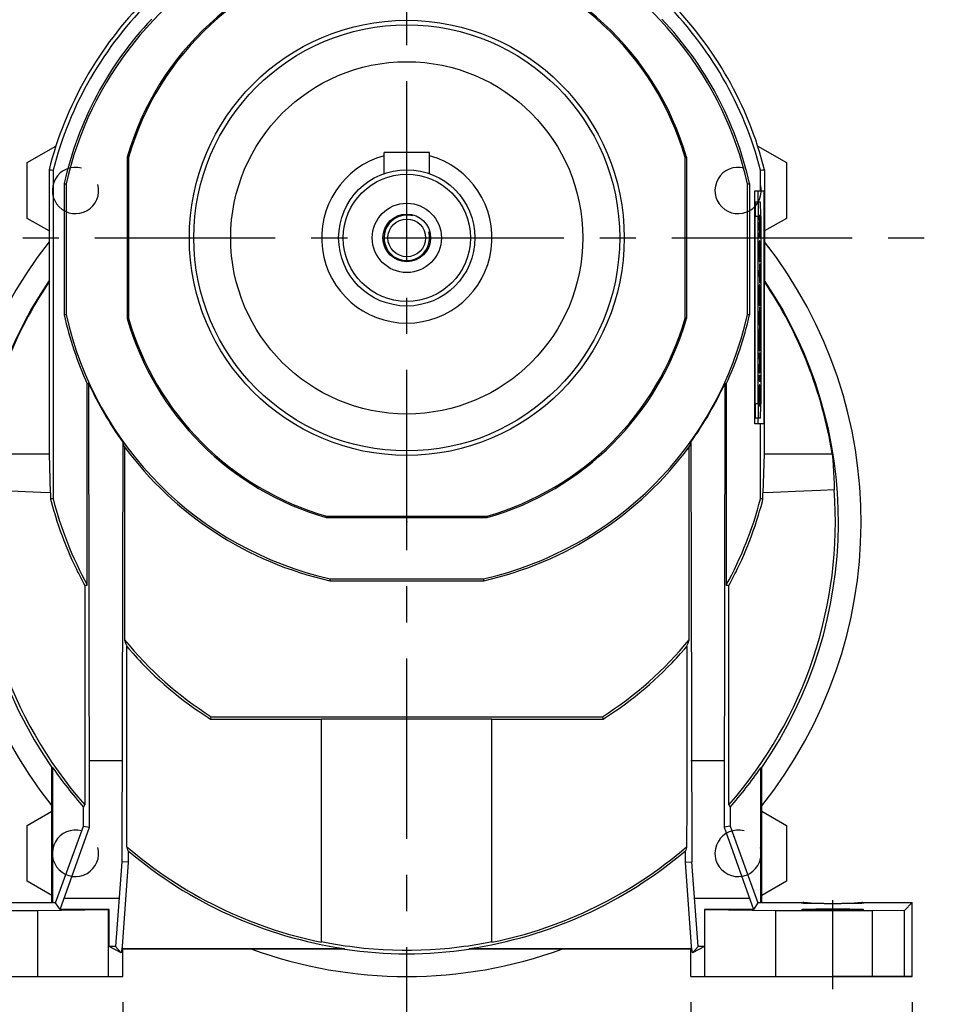
# Model space of a CAD drawing. Extents: x -1206 to 86, y -116 to 805.
# Drawn here: x -238 to -74, y 455 to 628 of the extents above; entities that cross this region are included whole.
import ezdxf

# ---------------------------------------------------------------- set-up
doc = ezdxf.new("R2010")
doc.units = 0
doc.header["$MEASUREMENT"] = 0
doc.linetypes.add('CENTER', pattern=[50.8, 31.75, -6.35, 6.35, -6.35])
doc.styles.add('MX_NOTE_STANDARD', font='txt.shx', dxfattribs={"height": 3.15, "bigfont": 'extfont.shx'})
doc.dimstyles.new('MXDIMSTYLE', dxfattribs={"dimtxt": 3.15, "dimasz": 2.5, "dimexe": 1.5, "dimexo": 1, "dimgap": 1, "dimtad": 1, "dimdec": 4, "dimdsep": 46, "dimtxsty": 'MX_NOTE_STANDARD', "dimcen": 2.5, "dimadec": 0, "dimazin": 0, "dimtfac": 1, "dimtdec": 4, "dimtmove": 2, "dimatfit": 3, "dimfxl": 0, "dimtolj": 1, "dimarcsym": 0})

# ---------------------------------------------------------------- blocks, each defined once
blk = doc.blocks.new('*D3')
at = {"color": 3, "linetype": 'Continuous', "lineweight": -2}
for p, q in [((-220.38, 642.99), (-351.28, 642.99)), ((-347.53, 635.49), (-347.53, 466.99)), ((-263.38, 459.49), (-351.28, 459.49))]:
    blk.add_line(p, q, dxfattribs=at)
at = {"color": 3, "linetype": 'Continuous'}
for points in [[(-348.78, 635.49), (-346.28, 635.49), (-347.53, 642.99)], [(-348.78, 466.99), (-346.28, 466.99), (-347.53, 459.49)]]:
    blk.add_solid(points, dxfattribs=at)
at = {"layer": 'DEFPOINTS', "color": 0, "linetype": 'Continuous'}
for p in [(-215.88, 642.99), (-347.53, 459.49), (-258.88, 459.49)]:
    blk.add_point(p, dxfattribs=at)
at = {"color": 3, "linetype": 'Continuous', "insert": (-356.53, 551.24), "char_height": 9, "attachment_point": 5, "rotation": 90}
blk.add_mtext('\\A1;184', dxfattribs=at)
blk = doc.blocks.new('*D6')
at = {"color": 3, "linetype": 'Continuous', "lineweight": -2}
for p, q in [((-258.88, 454.99), (-258.88, 361.15)), ((-80.88, 454.99), (-80.88, 361.15)), ((-88.38, 364.9), (-251.38, 364.9))]:
    blk.add_line(p, q, dxfattribs=at)
at = {"color": 3, "linetype": 'Continuous'}
for points in [[(-251.38, 366.15), (-251.38, 363.65), (-258.88, 364.9)], [(-88.38, 366.15), (-88.38, 363.65), (-80.88, 364.9)]]:
    blk.add_solid(points, dxfattribs=at)
at = {"layer": 'DEFPOINTS', "color": 0, "linetype": 'Continuous'}
for p in [(-258.88, 459.49), (-80.88, 459.49), (-258.88, 364.9)]:
    blk.add_point(p, dxfattribs=at)
at = {"color": 3, "linetype": 'Continuous', "insert": (-169.88, 373.9), "char_height": 9, "attachment_point": 5}
blk.add_mtext('\\A1;178', dxfattribs=at)
blk = doc.blocks.new('*D7')
at = {"color": 3, "linetype": 'Continuous', "lineweight": -2}
for p, q in [((-219.88, 454.99), (-219.88, 411.64)), ((-119.88, 454.99), (-119.88, 411.64)), ((-212.38, 415.39), (-127.38, 415.39))]:
    blk.add_line(p, q, dxfattribs=at)
at = {"color": 3, "linetype": 'Continuous'}
for points in [[(-212.38, 416.64), (-212.38, 414.14), (-219.88, 415.39)], [(-127.38, 416.64), (-127.38, 414.14), (-119.88, 415.39)]]:
    blk.add_solid(points, dxfattribs=at)
at = {"layer": 'DEFPOINTS', "color": 0, "linetype": 'Continuous'}
for p in [(-219.88, 459.49), (-119.88, 459.49), (-119.88, 415.39)]:
    blk.add_point(p, dxfattribs=at)
at = {"color": 3, "linetype": 'Continuous', "insert": (-169.88, 424.39), "char_height": 9, "attachment_point": 5}
blk.add_mtext('\\A1;100', dxfattribs=at)
blk = doc.blocks.new('*D8')
at = {"color": 3, "linetype": 'Continuous', "lineweight": -2}
for p, q in [((-244.88, 453.46), (-244.88, 388.46)), ((-94.88, 452.76), (-94.88, 388.46)), ((-237.38, 392.21), (-102.38, 392.21))]:
    blk.add_line(p, q, dxfattribs=at)
at = {"color": 3, "linetype": 'Continuous'}
for points in [[(-237.38, 393.46), (-237.38, 390.96), (-244.88, 392.21)], [(-102.38, 393.46), (-102.38, 390.96), (-94.88, 392.21)]]:
    blk.add_solid(points, dxfattribs=at)
at = {"layer": 'DEFPOINTS', "color": 0, "linetype": 'Continuous'}
for p in [(-244.88, 457.96), (-94.88, 457.26), (-94.88, 392.21)]:
    blk.add_point(p, dxfattribs=at)
at = {"color": 3, "linetype": 'Continuous', "insert": (-169.88, 401.21), "char_height": 9, "attachment_point": 5}
blk.add_mtext('\\A1;150', dxfattribs=at)

msp = doc.modelspace()

# ---------------------------------------------------------------- linework, layer by layer
at = {"color": 1, "linetype": 'CENTER'}
for p, q in [((-169.88, 432.91), (-169.88, 650.53)), ((-275.6, 589.49), (-74.17, 589.49)), ((-94.88, 457.26), (-94.88, 472.93))]:
    msp.add_line(p, q, dxfattribs=at)
at = {"color": 0, "linetype": 'Continuous'}
for p, q in [((-236.72, 602.74), (-231.68, 605.64)), ((-108.08, 605.64), (-103.04, 602.74)), ((-219.12, 603.67), (-219.12, 575.31)), ((-218.88, 603.63), (-218.88, 575.35)), ((-173.88, 600.81), (-173.88, 604.49)), ((-165.88, 604.49), (-173.88, 604.49)), ((-165.88, 600.81), (-165.88, 604.49)), ((-120.88, 575.35), (-120.88, 603.63)), ((-120.64, 603.67), (-120.64, 575.31)), ((-236.72, 592.92), (-236.72, 602.74)), ((-232.88, 601.49), (-232.88, 582)), ((-232.16, 601.4), (-232.16, 543.58)), ((-107.6, 597.77), (-107.6, 601.4)), ((-106.88, 601.49), (-106.88, 582)), ((-103.04, 602.74), (-103.04, 592.92)), ((-230.23, 599.03), (-230.23, 575.95)), ((-229.88, 599), (-229.88, 575.99)), ((-109.88, 575.99), (-109.88, 599)), ((-109.53, 599.03), (-109.53, 575.95)), ((-108.6, 556.77), (-108.6, 597.77)), ((-108.6, 597.77), (-107, 597.77)), ((-108, 595.77), (-108, 597.77)), ((-107, 597.77), (-107, 556.77)), ((-107.6, 595.77), (-108.49, 595.77)), ((-232.88, 590.71), (-236.72, 592.92)), ((-108.53, 560.27), (-108.53, 593.27)), ((-108.03, 593.27), (-108.53, 593.27)), ((-108.03, 560.27), (-108.03, 593.27)), ((-107.82, 593.5), (-107.82, 592.6)), ((-107.82, 593.5), (-107.66, 593.5)), ((-107.72, 592.6), (-107.72, 593.5)), ((-107.66, 593.5), (-107.66, 592.06)), ((-107.56, 593.27), (-107.56, 560.27)), ((-103.04, 592.92), (-106.88, 590.71)), ((-107.77, 592.6), (-107.82, 591.91)), ((-107.82, 592.6), (-107.67, 592.6)), ((-107.82, 591.91), (-107.82, 591.1)), ((-107.82, 591.91), (-107.72, 591.91)), ((-107.82, 591.1), (-107.77, 590.4)), ((-107.82, 591.1), (-107.72, 591.1)), ((-107.72, 591.91), (-107.67, 592.6)), ((-107.72, 591.1), (-107.72, 591.91)), ((-107.67, 590.4), (-107.72, 591.1)), ((-107.66, 592.06), (-107.7, 591.5)), ((-107.7, 591.5), (-107.66, 590.95)), ((-107.66, 590.95), (-107.66, 589.51)), ((-107.82, 590.4), (-107.82, 589.51)), ((-107.82, 590.4), (-107.67, 590.4)), ((-107.82, 589.51), (-107.66, 589.51)), ((-107.72, 589.51), (-107.72, 590.4)), ((-107.69, 588.94), (-107.79, 588.94)), ((-107.79, 585.27), (-107.69, 585.27)), ((-107.77, 584.92), (-107.77, 583.8)), ((-107.77, 584.92), (-107.66, 584.92)), ((-107.67, 583.8), (-107.67, 584.92)), ((-107.66, 584.92), (-107.66, 581.59)), ((-107.82, 583.8), (-107.82, 582.71)), ((-107.82, 583.8), (-107.67, 583.8)), ((-107.82, 582.71), (-107.67, 582.71)), ((-107.77, 582.71), (-107.77, 581.59)), ((-107.72, 582.71), (-107.72, 583.8)), ((-107.67, 581.59), (-107.67, 582.71)), ((-232.81, 551.49), (-232.81, 581.85)), ((-107.69, 581.23), (-107.79, 581.23)), ((-107.77, 581.59), (-107.66, 581.59)), ((-106.95, 581.85), (-106.95, 551.49)), ((-107.76, 577.31), (-107.82, 575.97)), ((-107.79, 577.56), (-107.69, 577.56)), ((-107.76, 577.31), (-107.66, 577.31)), ((-107.72, 575.97), (-107.66, 577.31)), ((-107.66, 577.31), (-107.66, 576.16)), ((-107.82, 575.97), (-107.82, 574.78)), ((-107.82, 575.97), (-107.72, 575.97)), ((-107.72, 574.78), (-107.72, 575.97)), ((-107.66, 576.16), (-107.7, 575.36)), ((-107.7, 575.36), (-107.66, 574.58)), ((-107.82, 574.78), (-107.76, 573.46)), ((-107.82, 574.78), (-107.72, 574.78)), ((-107.66, 573.46), (-107.72, 574.78)), ((-107.66, 574.58), (-107.66, 573.46)), ((-107.82, 573.46), (-107.82, 572.34)), ((-107.82, 573.46), (-107.72, 573.46)), ((-107.82, 572.34), (-107.81, 572.17)), ((-107.82, 572.34), (-107.72, 572.34)), ((-107.81, 572.17), (-107.81, 570.92)), ((-107.81, 572.17), (-107.71, 572.17)), ((-107.76, 573.46), (-107.66, 573.46)), ((-107.72, 572.34), (-107.72, 573.46)), ((-107.72, 573.46), (-107.66, 572.13)), ((-107.71, 572.17), (-107.72, 572.34)), ((-107.71, 570.92), (-107.71, 572.17)), ((-107.66, 572.13), (-107.66, 570.93)), ((-107.81, 570.92), (-107.82, 570.74)), ((-107.82, 570.74), (-107.82, 569.6)), ((-107.82, 570.74), (-107.72, 570.74)), ((-107.81, 570.92), (-107.71, 570.92)), ((-107.66, 570.93), (-107.72, 569.6)), ((-107.72, 570.74), (-107.71, 570.92)), ((-107.72, 569.6), (-107.72, 570.74)), ((-107.82, 569.6), (-107.72, 569.6)), ((-107.82, 569.23), (-107.82, 568.13)), ((-107.82, 569.23), (-107.66, 569.23)), ((-107.72, 568.13), (-107.72, 569.23)), ((-107.66, 569.23), (-107.66, 567.4)), ((-107.82, 568.13), (-107.7, 568.13)), ((-107.8, 567.57), (-107.82, 566.98)), ((-107.82, 566.98), (-107.82, 565.74)), ((-107.82, 566.98), (-107.72, 566.98)), ((-107.8, 568.13), (-107.8, 567.57)), ((-107.8, 567.57), (-107.7, 567.57)), ((-107.72, 566.98), (-107.7, 567.57)), ((-107.72, 565.74), (-107.72, 566.98)), ((-107.7, 567.57), (-107.7, 568.13)), ((-107.82, 565.74), (-107.72, 565.74)), ((-107.82, 565.35), (-107.82, 564.25)), ((-107.82, 565.35), (-107.66, 565.35)), ((-107.7, 566.27), (-107.72, 565.74)), ((-107.72, 564.25), (-107.72, 565.35)), ((-107.71, 566.03), (-107.68, 566.03)), ((-107.66, 565.35), (-107.66, 564.25)), ((-226.14, 528.39), (-226.14, 563.8)), ((-225.76, 485.77), (-225.88, 563.86)), ((-113.88, 563.86), (-114, 485.77)), ((-113.62, 563.8), (-113.62, 528.39)), ((-107.82, 564.25), (-107.66, 564.25)), ((-107.69, 563.62), (-107.79, 563.62)), ((-108.03, 560.27), (-108.53, 560.27)), ((-107.79, 559.94), (-107.69, 559.94)), ((-107, 556.77), (-108.6, 556.77)), ((-107.6, 557.77), (-108.49, 557.77)), ((-108, 556.77), (-108, 557.77)), ((-107.6, 543.58), (-107.6, 556.77)), ((-219.88, 553.53), (-220.06, 479.68)), ((-119.88, 553.53), (-119.7, 479.68)), ((-244.79, 551.49), (-232.81, 551.49)), ((-232.6, 544.61), (-232.81, 551.49)), ((-219.62, 552.73), (-219.62, 518.77)), ((-120.14, 518.77), (-120.14, 552.73)), ((-106.95, 551.49), (-107.16, 544.61)), ((-106.95, 551.49), (-94.97, 551.49)), ((-184.06, 540.25), (-155.7, 540.25)), ((-184.02, 540.49), (-155.74, 540.49)), ((-183.42, 529.14), (-156.34, 529.14)), ((-183.38, 529.49), (-156.38, 529.49)), ((-204.32, 505.21), (-135.44, 505.21)), ((-184.88, 465.63), (-184.88, 504.86)), ((-184.88, 504.86), (-154.88, 504.86)), ((-154.88, 465.63), (-154.88, 504.86)), ((-225.88, 497.49), (-219.88, 497.49)), ((-119.88, 497.49), (-113.88, 497.49)), ((-232.38, 472.49), (-232.38, 496.25)), ((-232.2, 472.43), (-232.2, 496.2)), ((-107.56, 472.43), (-107.56, 496.2)), ((-107.38, 472.49), (-107.38, 496.25)), ((-226.8, 485.95), (-226.8, 489.31)), ((-112.96, 489.31), (-112.96, 485.95)), ((-236.72, 486.06), (-232.38, 488.57)), ((-107.38, 488.57), (-103.04, 486.06)), ((-236.72, 476.25), (-236.72, 486.06)), ((-231.72, 472.43), (-226.8, 485.95)), ((-230.91, 471.27), (-225.76, 485.77)), ((-226.8, 485.95), (-225.76, 485.77)), ((-112.96, 485.95), (-114, 485.77)), ((-114, 485.77), (-108.85, 471.27)), ((-112.96, 485.95), (-108.04, 472.43)), ((-103.04, 486.06), (-103.04, 476.25)), ((-218.96, 481.63), (-218.96, 479.64)), ((-120.8, 479.64), (-120.8, 481.63)), ((-220.06, 479.68), (-221.17, 464.74)), ((-218.96, 479.64), (-220.06, 479.68)), ((-218.96, 479.64), (-220, 464.79)), ((-120.8, 479.64), (-119.7, 479.68)), ((-119.76, 464.79), (-120.8, 479.64)), ((-118.59, 464.74), (-119.7, 479.68)), ((-232.38, 473.74), (-236.72, 476.25)), ((-103.04, 476.25), (-107.38, 473.74)), ((-220.57, 473.24), (-230.19, 473.24)), ((-109.57, 473.24), (-119.19, 473.24)), ((-239.76, 472.49), (-232.38, 472.49)), ((-232.2, 472.43), (-232.38, 472.49)), ((-231.72, 472.43), (-232.2, 472.43)), ((-230.91, 471.27), (-231.72, 472.43)), ((-108.04, 472.43), (-108.85, 471.27)), ((-107.56, 472.43), (-108.04, 472.43)), ((-107.38, 472.49), (-107.56, 472.43)), ((-107.38, 472.49), (-100, 472.49)), ((-89.76, 472.49), (-80.88, 472.49)), ((-80.88, 472.49), (-82.25, 471.12)), ((-80.88, 459.49), (-80.88, 472.49)), ((-234.88, 471.03), (-251.88, 471.03)), ((-222.38, 471.24), (-234.88, 471.03)), ((-234.88, 459.49), (-234.88, 471.03)), ((-222.32, 471.27), (-230.91, 471.27)), ((-222.32, 471.27), (-222.38, 471.24)), ((-222.38, 459.49), (-222.38, 471.24)), ((-222.32, 464.74), (-222.32, 471.27)), ((-117.38, 471.24), (-117.44, 471.27)), ((-108.85, 471.27), (-117.44, 471.27)), ((-117.44, 471.27), (-117.44, 464.74)), ((-117.38, 459.49), (-117.38, 471.24)), ((-104.88, 471.03), (-117.38, 471.24)), ((-104.88, 459.49), (-104.88, 471.03)), ((-87.88, 471.03), (-104.88, 471.03)), ((-82.25, 471.12), (-87.88, 471.03)), ((-87.88, 459.49), (-87.88, 471.03)), ((-82.25, 459.49), (-82.25, 471.12)), ((-220.16, 463.65), (-222.32, 464.74)), ((-221.17, 464.74), (-222.32, 464.74)), ((-220.16, 463.65), (-221.17, 464.74)), ((-220, 464.79), (-220.16, 463.65)), ((-220, 464.79), (-220, 464.41)), ((-119.6, 463.65), (-119.76, 464.79)), ((-119.76, 464.41), (-119.76, 464.79)), ((-119.6, 463.65), (-118.59, 464.74)), ((-117.44, 464.74), (-119.6, 463.65)), ((-117.44, 464.74), (-118.59, 464.74)), ((-220, 464.41), (-180.87, 464.41)), ((-220, 464.41), (-219.88, 464.29)), ((-180.88, 464.29), (-219.88, 464.29)), ((-219.88, 459.49), (-219.88, 464.29)), ((-158.89, 464.41), (-119.76, 464.41)), ((-119.88, 464.29), (-158.88, 464.29)), ((-119.88, 464.29), (-119.76, 464.41)), ((-119.88, 459.49), (-119.88, 464.29)), ((-258.88, 459.49), (-219.88, 459.49)), ((-119.88, 459.49), (-80.88, 459.49)), ((-80.88, 459.49), (-94.88, 459.49))]:
    msp.add_line(p, q, dxfattribs=at)
for points in [[(-219.12, 603.67), (-219.08, 603.66), (-219, 603.65), (-218.92, 603.64), (-218.88, 603.63)], [(-120.88, 603.63), (-120.84, 603.64), (-120.76, 603.65), (-120.68, 603.66), (-120.64, 603.67)], [(-232.88, 601.49), (-232.76, 601.48), (-232.52, 601.45), (-232.28, 601.42), (-232.16, 601.4)], [(-107.6, 601.4), (-107.48, 601.42), (-107.24, 601.45), (-107, 601.48), (-106.88, 601.49)], [(-230.23, 599.03), (-230.17, 599.03), (-230.05, 599.02), (-229.94, 599), (-229.88, 599)], [(-109.88, 599), (-109.82, 599), (-109.71, 599.02), (-109.59, 599.03), (-109.53, 599.03)], [(-232.88, 582), (-232.87, 581.98), (-232.85, 581.93), (-232.82, 581.88), (-232.81, 581.85)], [(-106.95, 581.85), (-106.94, 581.88), (-106.91, 581.93), (-106.89, 581.98), (-106.88, 582)], [(-229.88, 575.99), (-229.94, 575.98), (-230.05, 575.97), (-230.17, 575.96), (-230.23, 575.95)], [(-218.88, 575.35), (-218.92, 575.34), (-219, 575.33), (-219.08, 575.32), (-219.12, 575.31)], [(-120.64, 575.31), (-120.68, 575.32), (-120.76, 575.33), (-120.84, 575.34), (-120.88, 575.35)], [(-109.53, 575.95), (-109.59, 575.96), (-109.71, 575.97), (-109.82, 575.98), (-109.88, 575.99)], [(-225.88, 563.86), (-225.92, 563.85), (-226.01, 563.83), (-226.1, 563.81), (-226.14, 563.8)], [(-113.62, 563.8), (-113.66, 563.81), (-113.75, 563.83), (-113.84, 563.85), (-113.88, 563.86)], [(-219.62, 552.73), (-219.66, 552.86), (-219.75, 553.13), (-219.84, 553.4), (-219.88, 553.53)], [(-119.88, 553.53), (-119.92, 553.4), (-120.01, 553.13), (-120.1, 552.86), (-120.14, 552.73)], [(-94.97, 551.49), (-94.88, 550.43), (-94.73, 548.31), (-94.64, 546.18), (-94.62, 545.12)], [(-232.6, 544.61), (-234.4, 544.69), (-238.31, 544.84), (-242.72, 545.02), (-245.14, 545.12)], [(-232.6, 544.61), (-232.6, 544.43), (-232.6, 544.07), (-232.6, 543.71), (-232.6, 543.53)], [(-94.62, 545.12), (-97.04, 545.02), (-101.45, 544.84), (-105.36, 544.69), (-107.16, 544.61)], [(-107.16, 543.53), (-107.16, 543.71), (-107.16, 544.07), (-107.16, 544.43), (-107.16, 544.61)], [(-232.16, 543.58), (-232.24, 543.57), (-232.38, 543.55), (-232.53, 543.54), (-232.6, 543.53)], [(-232.6, 543.53), (-232.49, 543.1), (-232.26, 542.23), (-232.01, 541.37), (-231.88, 540.94), (-231.75, 540.51), (-231.48, 539.65), (-231.2, 538.79), (-230.9, 537.93), (-230.59, 537.07), (-230.27, 536.22), (-230.1, 535.79), (-229.93, 535.36), (-229.59, 534.52), (-229.22, 533.67), (-228.85, 532.83), (-228.46, 531.99), (-228.07, 531.16), (-227.86, 530.74), (-227.65, 530.33), (-227.23, 529.51), (-226.8, 528.69), (-226.57, 528.28)], [(-113.19, 528.28), (-112.96, 528.69), (-112.53, 529.51), (-112.11, 530.33), (-111.9, 530.74), (-111.69, 531.16), (-111.3, 531.99), (-110.91, 532.83), (-110.54, 533.67), (-110.17, 534.52), (-109.83, 535.36), (-109.66, 535.79), (-109.49, 536.22), (-109.17, 537.07), (-108.86, 537.93), (-108.56, 538.79), (-108.28, 539.65), (-108.01, 540.51), (-107.88, 540.94), (-107.75, 541.37), (-107.5, 542.23), (-107.27, 543.1), (-107.16, 543.53)], [(-107.16, 543.53), (-107.23, 543.54), (-107.38, 543.55), (-107.52, 543.57), (-107.6, 543.58)], [(-184.06, 540.25), (-184.05, 540.29), (-184.04, 540.37), (-184.03, 540.45), (-184.02, 540.49)], [(-155.74, 540.49), (-155.73, 540.45), (-155.72, 540.37), (-155.71, 540.29), (-155.7, 540.25)], [(-183.42, 529.14), (-183.42, 529.2), (-183.4, 529.32), (-183.39, 529.43), (-183.38, 529.49)], [(-156.38, 529.49), (-156.37, 529.43), (-156.36, 529.32), (-156.34, 529.2), (-156.34, 529.14)], [(-226.57, 528.28), (-226.58, 522.77), (-226.58, 510.97), (-226.59, 497.45), (-226.6, 489.69)], [(-226.57, 528.28), (-226.5, 528.3), (-226.36, 528.34), (-226.21, 528.38), (-226.14, 528.39)], [(-113.62, 528.39), (-113.55, 528.38), (-113.4, 528.34), (-113.26, 528.3), (-113.19, 528.28)], [(-113.16, 489.69), (-113.17, 497.45), (-113.18, 510.97), (-113.18, 522.77), (-113.19, 528.28)], [(-219.62, 518.77), (-219.55, 518.57), (-219.41, 518.18), (-219.26, 517.78), (-219.19, 517.59)], [(-120.57, 517.59), (-120.5, 517.78), (-120.35, 518.18), (-120.21, 518.57), (-120.14, 518.77)], [(-219.16, 482.33), (-219.17, 489.7), (-219.18, 502.26), (-219.19, 512.82), (-219.19, 517.59)], [(-219.19, 517.59), (-218.83, 517.17), (-218.09, 516.33), (-217.35, 515.51), (-216.97, 515.1), (-216.59, 514.7), (-215.81, 513.91), (-215.03, 513.13), (-214.23, 512.37), (-213.42, 511.62), (-212.6, 510.89), (-212.19, 510.53), (-211.77, 510.17), (-210.93, 509.48), (-210.09, 508.79), (-209.24, 508.13), (-208.38, 507.48), (-207.51, 506.85), (-207.08, 506.54), (-206.64, 506.24), (-205.76, 505.65), (-204.88, 505.07), (-204.44, 504.79)], [(-135.32, 504.79), (-134.88, 505.07), (-134, 505.65), (-133.12, 506.24), (-132.68, 506.54), (-132.25, 506.85), (-131.38, 507.48), (-130.52, 508.13), (-129.67, 508.79), (-128.83, 509.48), (-127.99, 510.17), (-127.57, 510.53), (-127.16, 510.89), (-126.34, 511.62), (-125.53, 512.37), (-124.73, 513.13), (-123.95, 513.91), (-123.17, 514.7), (-122.79, 515.1), (-122.41, 515.51), (-121.67, 516.33), (-120.93, 517.17), (-120.57, 517.59)], [(-120.57, 517.59), (-120.57, 512.82), (-120.58, 502.26), (-120.59, 489.7), (-120.6, 482.33)], [(-204.44, 504.79), (-204.42, 504.86), (-204.38, 505), (-204.34, 505.14), (-204.32, 505.21)], [(-204.44, 504.79), (-200.56, 504.79), (-193.68, 504.8), (-187.66, 504.8), (-184.88, 504.8)], [(-154.88, 504.8), (-152.1, 504.8), (-146.08, 504.8), (-139.2, 504.79), (-135.32, 504.79)], [(-135.44, 505.21), (-135.42, 505.14), (-135.38, 505), (-135.34, 504.86), (-135.32, 504.79)], [(-232.2, 496.2), (-232.23, 496.21), (-232.29, 496.23), (-232.35, 496.24), (-232.38, 496.25)], [(-107.38, 496.25), (-107.41, 496.24), (-107.47, 496.23), (-107.53, 496.21), (-107.56, 496.2)], [(-226.6, 489.69), (-226.63, 489.63), (-226.7, 489.5), (-226.76, 489.38), (-226.8, 489.31)], [(-112.96, 489.31), (-113, 489.38), (-113.06, 489.5), (-113.13, 489.63), (-113.16, 489.69)], [(-218.96, 481.63), (-219, 481.74), (-219.06, 481.98), (-219.13, 482.21), (-219.16, 482.33)], [(-120.6, 482.33), (-120.63, 482.21), (-120.7, 481.98), (-120.76, 481.74), (-120.8, 481.63)], [(-100, 472.49), (-100.02, 472.49), (-100.06, 472.49), (-100.1, 472.49), (-100.12, 472.49), (-100.13, 472.49), (-100.17, 472.48), (-100.2, 472.48), (-100.23, 472.48), (-100.25, 472.48), (-100.27, 472.48), (-100.29, 472.47), (-100.3, 472.47), (-100.31, 472.47), (-100.33, 472.47), (-100.34, 472.47), (-100.36, 472.47), (-100.37, 472.46), (-100.37, 472.46), (-100.37, 472.46), (-100.38, 472.46), (-100.38, 472.46), (-100.38, 472.46)], [(-100.38, 472.46), (-100.38, 472.46), (-100.37, 472.45), (-100.37, 472.45), (-100.36, 472.45), (-100.35, 472.45), (-100.33, 472.44), (-100.31, 472.44), (-100.28, 472.44), (-100.25, 472.44), (-100.21, 472.43), (-100.19, 472.43), (-100.17, 472.43), (-100.13, 472.43), (-100.08, 472.43), (-100.02, 472.42), (-99.96, 472.42), (-99.9, 472.42), (-99.86, 472.42), (-99.83, 472.41), (-99.76, 472.41), (-99.68, 472.41), (-99.64, 472.41), (-99.6, 472.41), (-99.52, 472.41), (-99.43, 472.4), (-99.39, 472.4), (-99.34, 472.4), (-99.24, 472.4), (-99.14, 472.4), (-99.04, 472.39), (-98.94, 472.39), (-98.83, 472.39), (-98.77, 472.39), (-98.71, 472.39), (-98.6, 472.39), (-98.48, 472.38), (-98.35, 472.38), (-98.23, 472.38), (-98.1, 472.38), (-98.03, 472.38), (-97.97, 472.38), (-97.84, 472.38), (-97.7, 472.37), (-97.56, 472.37), (-97.42, 472.37), (-97.28, 472.37), (-97.2, 472.37), (-97.13, 472.37), (-96.98, 472.37), (-96.84, 472.37), (-96.69, 472.37), (-96.53, 472.37), (-96.38, 472.36), (-96.3, 472.36), (-96.23, 472.36), (-96.07, 472.36), (-95.91, 472.36), (-95.76, 472.36), (-95.6, 472.36), (-95.44, 472.36), (-95.36, 472.36), (-95.28, 472.36), (-95.12, 472.36), (-94.96, 472.36), (-94.88, 472.36), (-94.8, 472.36), (-94.64, 472.36), (-94.48, 472.36), (-94.4, 472.36), (-94.32, 472.36), (-94.16, 472.36), (-94, 472.36), (-93.85, 472.36), (-93.69, 472.36), (-93.53, 472.36), (-93.46, 472.36), (-93.38, 472.36), (-93.23, 472.37), (-93.07, 472.37), (-92.92, 472.37), (-92.78, 472.37), (-92.63, 472.37), (-92.56, 472.37), (-92.48, 472.37), (-92.34, 472.37), (-92.2, 472.37), (-92.06, 472.37), (-91.92, 472.38), (-91.79, 472.38), (-91.73, 472.38), (-91.66, 472.38), (-91.53, 472.38), (-91.41, 472.38), (-91.28, 472.38), (-91.16, 472.39), (-91.05, 472.39), (-90.99, 472.39), (-90.93, 472.39), (-90.82, 472.39), (-90.72, 472.39), (-90.62, 472.4), (-90.52, 472.4), (-90.42, 472.4), (-90.37, 472.4), (-90.33, 472.4), (-90.24, 472.41), (-90.16, 472.41), (-90.12, 472.41), (-90.08, 472.41), (-90, 472.41), (-89.93, 472.41), (-89.9, 472.42), (-89.86, 472.42), (-89.8, 472.42), (-89.74, 472.42), (-89.68, 472.43), (-89.63, 472.43), (-89.59, 472.43), (-89.57, 472.43), (-89.55, 472.43), (-89.51, 472.44), (-89.48, 472.44), (-89.45, 472.44), (-89.43, 472.44), (-89.41, 472.45), (-89.4, 472.45), (-89.39, 472.45), (-89.39, 472.45), (-89.38, 472.46), (-89.38, 472.46)], [(-98.66, 472.39), (-98.71, 472.39), (-98.81, 472.39), (-98.9, 472.4), (-98.94, 472.4), (-98.99, 472.4), (-99.08, 472.41), (-99.16, 472.42), (-99.25, 472.42), (-99.33, 472.43), (-99.4, 472.43), (-99.44, 472.44), (-99.48, 472.44), (-99.55, 472.44), (-99.62, 472.45), (-99.69, 472.46), (-99.75, 472.46), (-99.81, 472.47), (-99.84, 472.47), (-99.87, 472.48), (-99.93, 472.48), (-99.98, 472.49), (-100, 472.49)], [(-89.76, 472.49), (-89.78, 472.49), (-89.83, 472.48), (-89.89, 472.48), (-89.92, 472.47), (-89.95, 472.47), (-90.01, 472.46), (-90.07, 472.46), (-90.14, 472.45), (-90.21, 472.44), (-90.28, 472.44), (-90.32, 472.44), (-90.36, 472.43), (-90.43, 472.43), (-90.51, 472.42), (-90.6, 472.42), (-90.68, 472.41), (-90.77, 472.4), (-90.82, 472.4), (-90.86, 472.4), (-90.95, 472.39), (-91.05, 472.39), (-91.1, 472.39)], [(-89.38, 472.46), (-89.38, 472.46), (-89.38, 472.46), (-89.39, 472.46), (-89.39, 472.46), (-89.39, 472.46), (-89.4, 472.47), (-89.42, 472.47), (-89.43, 472.47), (-89.45, 472.47), (-89.46, 472.47), (-89.47, 472.47), (-89.49, 472.48), (-89.51, 472.48), (-89.53, 472.48), (-89.56, 472.48), (-89.59, 472.48), (-89.63, 472.49), (-89.64, 472.49), (-89.66, 472.49), (-89.7, 472.49), (-89.74, 472.49), (-89.76, 472.49)], [(-94.88, 471.33), (-94.92, 471.33), (-95, 471.33), (-95.08, 471.33), (-95.12, 471.33), (-95.16, 471.33), (-95.24, 471.33), (-95.32, 471.33), (-95.4, 471.33), (-95.48, 471.33), (-95.56, 471.33), (-95.6, 471.33), (-95.64, 471.33), (-95.72, 471.33), (-95.8, 471.33), (-95.87, 471.33), (-95.95, 471.33), (-96.03, 471.33), (-96.07, 471.33), (-96.11, 471.33), (-96.19, 471.33), (-96.26, 471.33), (-96.3, 471.33), (-96.34, 471.33), (-96.42, 471.33), (-96.5, 471.33), (-96.53, 471.33), (-96.57, 471.33), (-96.65, 471.33), (-96.72, 471.33), (-96.8, 471.32), (-96.87, 471.32), (-96.95, 471.32), (-96.98, 471.32), (-97.02, 471.32), (-97.1, 471.32), (-97.17, 471.32), (-97.24, 471.32), (-97.31, 471.32), (-97.38, 471.32), (-97.42, 471.32), (-97.46, 471.32), (-97.53, 471.32), (-97.6, 471.32), (-97.66, 471.32), (-97.73, 471.32), (-97.8, 471.32), (-97.84, 471.32), (-97.87, 471.32), (-97.94, 471.31), (-98, 471.31), (-98.07, 471.31), (-98.13, 471.31), (-98.2, 471.31), (-98.23, 471.31), (-98.26, 471.31), (-98.32, 471.31), (-98.38, 471.31), (-98.45, 471.31), (-98.51, 471.31), (-98.57, 471.31), (-98.6, 471.31), (-98.63, 471.31), (-98.68, 471.3), (-98.74, 471.3), (-98.77, 471.3), (-98.8, 471.3), (-98.85, 471.3), (-98.91, 471.3), (-98.94, 471.3), (-98.96, 471.3), (-99.02, 471.3), (-99.07, 471.3), (-99.12, 471.3), (-99.17, 471.29), (-99.22, 471.29), (-99.24, 471.29), (-99.27, 471.29), (-99.32, 471.29), (-99.36, 471.29), (-99.41, 471.29), (-99.45, 471.29), (-99.5, 471.29), (-99.52, 471.29), (-99.54, 471.29), (-99.58, 471.28), (-99.62, 471.28), (-99.66, 471.28), (-99.7, 471.28), (-99.74, 471.28), (-99.76, 471.28), (-99.78, 471.28), (-99.81, 471.28), (-99.85, 471.28), (-99.88, 471.27), (-99.91, 471.27), (-99.95, 471.27), (-99.96, 471.27), (-99.98, 471.27), (-100.01, 471.27), (-100.03, 471.27), (-100.06, 471.27), (-100.09, 471.27), (-100.11, 471.26), (-100.13, 471.26), (-100.14, 471.26), (-100.16, 471.26), (-100.18, 471.26), (-100.19, 471.26), (-100.2, 471.26), (-100.22, 471.26), (-100.24, 471.26), (-100.25, 471.26), (-100.26, 471.25), (-100.27, 471.25), (-100.29, 471.25), (-100.3, 471.25), (-100.32, 471.25), (-100.33, 471.25), (-100.33, 471.25), (-100.34, 471.25), (-100.35, 471.25), (-100.36, 471.24), (-100.36, 471.24), (-100.37, 471.24), (-100.37, 471.24), (-100.37, 471.24), (-100.38, 471.24), (-100.38, 471.24), (-100.38, 471.24), (-100.38, 471.23)], [(-100.38, 471.23), (-100.38, 471.23), (-100.37, 471.23), (-100.37, 471.23), (-100.36, 471.23), (-100.35, 471.23), (-100.33, 471.22), (-100.31, 471.22), (-100.28, 471.22), (-100.25, 471.21), (-100.21, 471.21), (-100.19, 471.21), (-100.17, 471.21), (-100.13, 471.21), (-100.08, 471.2), (-100.02, 471.2), (-99.96, 471.2), (-99.9, 471.2), (-99.86, 471.19), (-99.83, 471.19), (-99.76, 471.19), (-99.68, 471.19), (-99.64, 471.19), (-99.6, 471.19), (-99.52, 471.18), (-99.43, 471.18), (-99.39, 471.18), (-99.34, 471.18), (-99.24, 471.18), (-99.14, 471.17), (-99.04, 471.17), (-98.94, 471.17), (-98.83, 471.17), (-98.77, 471.17), (-98.71, 471.17), (-98.6, 471.16), (-98.48, 471.16), (-98.35, 471.16), (-98.23, 471.16), (-98.1, 471.16), (-98.03, 471.16), (-97.97, 471.16), (-97.84, 471.15), (-97.7, 471.15), (-97.56, 471.15), (-97.42, 471.15), (-97.28, 471.15), (-97.2, 471.15), (-97.13, 471.15), (-96.98, 471.15), (-96.84, 471.15), (-96.69, 471.14), (-96.53, 471.14), (-96.38, 471.14), (-96.3, 471.14), (-96.23, 471.14), (-96.07, 471.14), (-95.91, 471.14), (-95.76, 471.14), (-95.6, 471.14), (-95.44, 471.14), (-95.36, 471.14), (-95.28, 471.14), (-95.12, 471.14), (-94.96, 471.14), (-94.88, 471.14), (-94.8, 471.14), (-94.64, 471.14), (-94.48, 471.14), (-94.4, 471.14), (-94.32, 471.14), (-94.16, 471.14), (-94, 471.14), (-93.85, 471.14), (-93.69, 471.14), (-93.53, 471.14), (-93.46, 471.14), (-93.38, 471.14), (-93.23, 471.14), (-93.07, 471.14), (-92.92, 471.15), (-92.78, 471.15), (-92.63, 471.15), (-92.56, 471.15), (-92.48, 471.15), (-92.34, 471.15), (-92.2, 471.15), (-92.06, 471.15), (-91.92, 471.15), (-91.79, 471.16), (-91.73, 471.16), (-91.66, 471.16), (-91.53, 471.16), (-91.41, 471.16), (-91.28, 471.16), (-91.16, 471.16), (-91.05, 471.17), (-90.99, 471.17), (-90.93, 471.17), (-90.82, 471.17), (-90.72, 471.17), (-90.62, 471.17), (-90.52, 471.18), (-90.42, 471.18), (-90.37, 471.18), (-90.33, 471.18), (-90.24, 471.18), (-90.16, 471.19), (-90.12, 471.19), (-90.08, 471.19), (-90, 471.19), (-89.93, 471.19), (-89.9, 471.19), (-89.86, 471.2), (-89.8, 471.2), (-89.74, 471.2), (-89.68, 471.2), (-89.63, 471.21), (-89.59, 471.21), (-89.57, 471.21), (-89.55, 471.21), (-89.51, 471.21), (-89.48, 471.22), (-89.45, 471.22), (-89.43, 471.22), (-89.41, 471.23), (-89.4, 471.23), (-89.39, 471.23), (-89.39, 471.23), (-89.38, 471.23), (-89.38, 471.23)], [(-89.38, 471.23), (-89.38, 471.24), (-89.38, 471.24), (-89.38, 471.24), (-89.39, 471.24), (-89.39, 471.24), (-89.39, 471.24), (-89.4, 471.24), (-89.4, 471.24), (-89.41, 471.25), (-89.42, 471.25), (-89.43, 471.25), (-89.43, 471.25), (-89.44, 471.25), (-89.46, 471.25), (-89.47, 471.25), (-89.49, 471.25), (-89.5, 471.25), (-89.51, 471.26), (-89.52, 471.26), (-89.54, 471.26), (-89.56, 471.26), (-89.57, 471.26), (-89.58, 471.26), (-89.6, 471.26), (-89.62, 471.26), (-89.63, 471.26), (-89.65, 471.26), (-89.67, 471.27), (-89.7, 471.27), (-89.73, 471.27), (-89.75, 471.27), (-89.78, 471.27), (-89.8, 471.27), (-89.81, 471.27), (-89.85, 471.27), (-89.88, 471.27), (-89.91, 471.28), (-89.95, 471.28), (-89.98, 471.28), (-90, 471.28), (-90.02, 471.28), (-90.06, 471.28), (-90.1, 471.28), (-90.14, 471.28), (-90.18, 471.28), (-90.22, 471.29), (-90.24, 471.29), (-90.26, 471.29), (-90.31, 471.29), (-90.35, 471.29), (-90.4, 471.29), (-90.44, 471.29), (-90.49, 471.29), (-90.52, 471.29), (-90.54, 471.29), (-90.59, 471.29), (-90.64, 471.3), (-90.69, 471.3), (-90.74, 471.3), (-90.8, 471.3), (-90.82, 471.3), (-90.85, 471.3), (-90.91, 471.3), (-90.96, 471.3), (-90.99, 471.3), (-91.02, 471.3), (-91.08, 471.3), (-91.13, 471.31), (-91.16, 471.31), (-91.19, 471.31), (-91.25, 471.31), (-91.31, 471.31), (-91.38, 471.31), (-91.44, 471.31), (-91.5, 471.31), (-91.53, 471.31), (-91.56, 471.31), (-91.63, 471.31), (-91.69, 471.31), (-91.76, 471.31), (-91.82, 471.31), (-91.89, 471.32), (-91.92, 471.32), (-91.96, 471.32), (-92.03, 471.32), (-92.1, 471.32), (-92.16, 471.32), (-92.23, 471.32), (-92.3, 471.32), (-92.34, 471.32), (-92.38, 471.32), (-92.45, 471.32), (-92.52, 471.32), (-92.59, 471.32), (-92.66, 471.32), (-92.74, 471.32), (-92.78, 471.32), (-92.81, 471.32), (-92.89, 471.32), (-92.96, 471.32), (-93.04, 471.33), (-93.11, 471.33), (-93.19, 471.33), (-93.23, 471.33), (-93.26, 471.33), (-93.34, 471.33), (-93.42, 471.33), (-93.46, 471.33), (-93.5, 471.33), (-93.57, 471.33), (-93.65, 471.33), (-93.69, 471.33), (-93.73, 471.33), (-93.81, 471.33), (-93.89, 471.33), (-93.96, 471.33), (-94.04, 471.33), (-94.12, 471.33), (-94.16, 471.33), (-94.2, 471.33), (-94.28, 471.33), (-94.36, 471.33), (-94.44, 471.33), (-94.52, 471.33), (-94.6, 471.33), (-94.64, 471.33), (-94.68, 471.33), (-94.76, 471.33), (-94.84, 471.33), (-94.88, 471.33)], [(-184.88, 465.52), (-184.88, 465.54), (-184.88, 465.58), (-184.88, 465.62), (-184.88, 465.63)], [(-184.88, 465.63), (-184.06, 465.47), (-182.41, 465.17), (-180.75, 464.91), (-179.92, 464.8), (-179.09, 464.69), (-177.42, 464.5), (-175.75, 464.35), (-174.07, 464.24), (-172.4, 464.16), (-170.72, 464.13), (-169.88, 464.12), (-169.04, 464.13), (-167.36, 464.16), (-165.69, 464.24), (-164.01, 464.35), (-162.34, 464.5), (-160.67, 464.69), (-159.84, 464.8), (-159.01, 464.91), (-157.35, 465.17), (-155.7, 465.47), (-154.88, 465.63)], [(-154.88, 465.63), (-154.88, 465.62), (-154.88, 465.58), (-154.88, 465.54), (-154.88, 465.52)], [(-180.88, 464.29), (-180.88, 464.31), (-180.87, 464.35), (-180.87, 464.39), (-180.87, 464.41)], [(-158.89, 464.41), (-158.89, 464.39), (-158.89, 464.35), (-158.88, 464.31), (-158.88, 464.29)]]:
    msp.add_lwpolyline(points, dxfattribs=at)
for radius in [38.29, 37.5, 31, 12, 11.2, 6.1, 4.2, 3.32]:
    msp.add_circle((-169.88, 589.49), radius, dxfattribs=at)
for centre, radius, start, end in [((-169.88, 585.49), 61.5, 115.5212, 167.3159), ((-169.88, 589.49), 51.24, 101.3376, 163.9398), ((-169.88, 589.49), 51, 101.3649, 163.9011), ((-169.88, 589.49), 51, 16.0989, 78.6351), ((-169.88, 589.49), 51.24, 16.0602, 78.6624), ((-169.88, 585.49), 61.5, 12.6841, 64.4788), ((-169.88, 585.49), 65, 135.0475, 165.75), ((-169.88, 585.49), 64.28, 134.3364, 165.6705), ((-169.88, 585.49), 64.28, 14.3295, 45.6636), ((-169.88, 585.49), 65, 14.25, 44.9525), ((-169.88, 585.49), 61.85, 136.5835, 167.3519), ((-169.88, 585.49), 61.85, 12.6481, 43.4165), ((-169.88, 589.49), 15, 105.466, 74.534), ((-228.22, 597.83), 4.08, 75, 15), ((-111.54, 597.83), 4.08, 75, 15), ((-169.88, 589.49), 4, 75, 15), ((-169.88, 539.49), 80, 141.9525, 218.6248), ((-169.88, 539.49), 80, 321.3752, 38.0475), ((-169.88, 539.49), 76, 145.9908, 214.6774), ((-169.88, 539.49), 75.86, 146.0529, 170.8984), ((-169.88, 539.49), 76, 325.3226, 34.0092), ((-169.88, 539.49), 75.86, 9.1016, 33.9471), ((-169.88, 589.49), 61.85, 192.6481, 204.543), ((-169.88, 589.49), 61.5, 192.6841, 257.3159), ((-169.88, 589.49), 51, 196.0989, 253.9011), ((-169.88, 589.49), 61.5, 282.6841, 347.3159), ((-169.88, 589.49), 51, 286.0989, 343.9011), ((-169.88, 589.49), 61.85, 335.457, 347.3519), ((-169.88, 589.49), 51.24, 196.0602, 253.9398), ((-169.88, 589.49), 51.24, 286.0602, 343.9398), ((-169.88, 589.49), 61.59, 204.596, 215.7235), ((-169.88, 589.49), 61.59, 324.2765, 335.404), ((-169.88, 589.49), 61.85, 216.4694, 257.3519), ((-169.88, 589.49), 61.85, 282.6481, 323.5306), ((-169.88, 539.49), 75.47, 175.7236, 221.2846), ((-169.88, 539.49), 75.47, 318.7154, 4.2764), ((-169.88, 559.49), 64.28, 194.3295, 208.931), ((-169.88, 559.49), 64.28, 331.069, 345.6705), ((-169.88, 559.49), 64.28, 219.3107, 237.6049), ((-169.88, 559.49), 64.28, 302.3951, 320.6893), ((-169.88, 539.49), 75.88, 214.7873, 221.4004), ((-169.88, 539.49), 75.88, 318.5996, 325.2127), ((-228.22, 481.16), 4.08, 75, 15), ((-111.54, 481.16), 4.08, 75, 15), ((-169.88, 539.49), 75.47, 229.232, 258.5366), ((-169.88, 539.49), 75.47, 281.4634, 310.768), ((-169.88, 539.49), 75.88, 229.6934, 261.6726), ((-169.88, 539.49), 75.88, 278.3274, 310.3066), ((-169.88, 539.49), 80, 250.0516, 289.9484), ((-169.88, 539.49), 76, 261.6793, 278.3207)]:
    msp.add_arc(centre, radius, start, end, dxfattribs=at)
for centre, major_axis, start_param, end_param in [((-108.49, 593.27), (0, 2.5), 0, 1.570796), ((-107.99, 593.27), (0, 2.5), 0, 1.570796), ((-107.6, 593.27), (0, 2.5), 4.712389, 6.283185), ((-107.79, 587.11), (0, -1.84), 3.141593, 6.283185), ((-107.79, 579.39), (0, -1.84), 3.141593, 6.283185), ((-107.71, 567.13), (0, 0.931), 3.537237, 4.443818), ((-107.68, 567.03), (0, 1.01), 1.722323, 4.103541), ((-107.71, 567.42), (0, 2.9), 4.374773, 4.707257), ((-107.79, 561.78), (0, -1.84), 3.141593, 6.283185), ((-108.49, 560.27), (0, 2.5), 1.570796, 3.141593), ((-107.99, 560.27), (0, 2.5), 1.570796, 3.141593), ((-107.6, 560.27), (0, 2.5), 3.141593, 4.712389)]:
    msp.add_ellipse(centre, major_axis=major_axis, ratio=0.017452, start_param=start_param, end_param=end_param, dxfattribs=at)
for centre in [(-107.69, 587.11), (-107.69, 579.39), (-107.69, 561.78)]:
    msp.add_ellipse(centre, major_axis=(0, 1.84), ratio=0.017452, dxfattribs=at)
at = {"color": 0}
for p in [(-169.88, 539.49), (-169.88, 539.49, -90), (-169.88, 539.49)]:
    msp.add_point(p, dxfattribs=at)
at = {"color": 0, "extrusion": (0, 0, -1)}
for p in [(-169.88, 539.49, -85), (-169.88, 539.49), (-169.88, 539.49, 9)]:
    msp.add_point(p, dxfattribs=at)

# ---------------------------------------------------------------- dimensions: what is measured, and where the dimension line sits
at = {"color": 0, "linetype": 'Continuous'}
dim = msp.add_linear_dim(base=(-347.53199715, 459.49160425), p1=(-215.88, 642.99160425), p2=(-258.88, 459.49160425), angle=90, dimstyle='MXDIMSTYLE', override={"dimscale": 1.5, "dimtxt": 6, "dimasz": 5, "dimexe": 2.5, "dimexo": 3, "dimgap": 3, "dimtoh": 1, "dimdec": 0, "dimzin": 9, "dimtxsty": 'Standard', "dimcen": 0, "dimclrd": 3, "dimclre": 3, "dimclrt": 3, "dimtdec": 0, "dimtofl": 0, "dimtmove": 0, "dimtzin": 0}, dxfattribs=at)
dim.commit()
dim.dimension.update_dxf_attribs({"geometry": '*D3', "text_midpoint": (-356.53199715, 551.24160425)})
for base, p1, p2, picture, middle in [((-258.88, 364.9), (-80.88, 459.49), (-258.88, 459.49), '*D6', (-169.88, 373.9)), ((-119.88, 415.39), (-219.88, 459.49), (-119.88, 459.49), '*D7', (-169.88, 424.39)), ((-94.88, 392.21), (-244.88, 457.96), (-94.88, 457.26), '*D8', (-169.88, 401.21))]:
    dim = msp.add_linear_dim(base=base, p1=p1, p2=p2, dimstyle='MXDIMSTYLE', override={"dimscale": 1.5, "dimtxt": 6, "dimasz": 5, "dimexe": 2.5, "dimexo": 3, "dimgap": 3, "dimtoh": 1, "dimdec": 0, "dimzin": 9, "dimtxsty": 'Standard', "dimcen": 0, "dimclrd": 3, "dimclre": 3, "dimclrt": 3, "dimtdec": 0, "dimtofl": 0, "dimtmove": 0, "dimtzin": 0}, dxfattribs=at)
    dim.commit()
    dim.dimension.update_dxf_attribs({"geometry": picture, "text_midpoint": middle})

doc.saveas('drawing.dxf')
